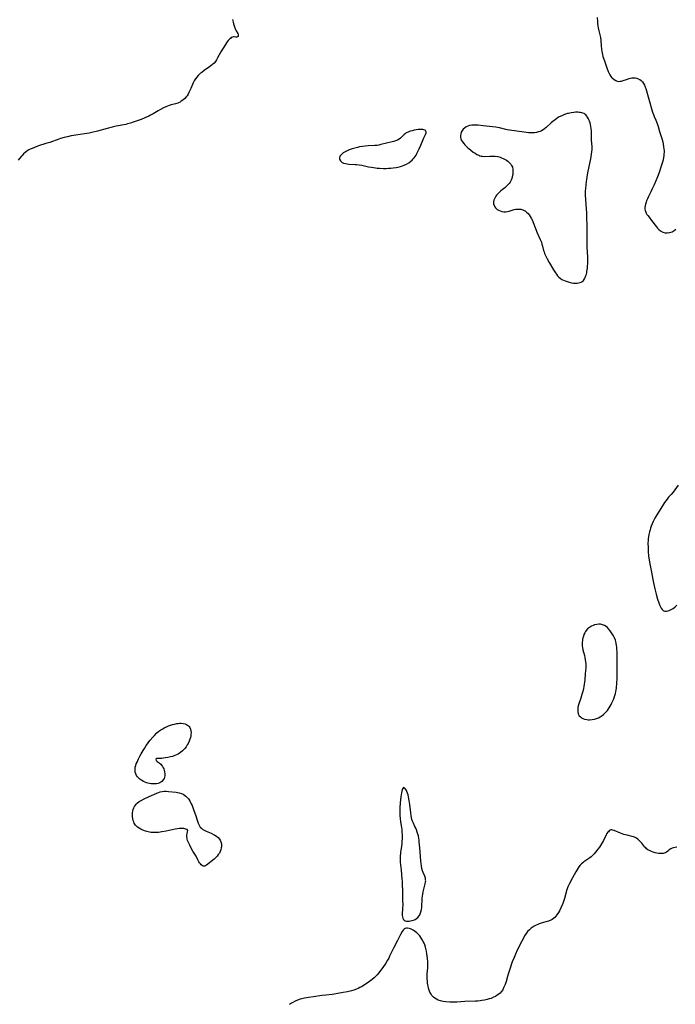
# Model space of a CAD drawing. Units: inches. Extents: x 2101346 to 2106850, y 244606 to 249998.
# Drawn here: x 2102135 to 2102363, y 245884 to 246227 of the extents above; entities that cross this region are included whole.
import ezdxf

# ---------------------------------------------------------------- set-up
doc = ezdxf.new("R2010")
doc.units = ezdxf.units.IN
doc.header["$MEASUREMENT"] = 0
doc.layers.add('c_29_T12S_R20E', color=237, linetype='Continuous')

msp = doc.modelspace()

# ---------------------------------------------------------------- linework, layer by layer
at = {"layer": 'c_29_T12S_R20E'}
for points in [[(2102335.97, 246227.88, 822), (2102336.02, 246226.55, 822), (2102336.08, 246225.79, 822), (2102336.17, 246225.08, 822), (2102336.29, 246224.37, 822), (2102336.53, 246223.32, 822), (2102336.92, 246221.87, 822), (2102337.1, 246221, 822), (2102337.24, 246219.95, 822), (2102337.39, 246217.98, 822), (2102337.48, 246217.06, 822), (2102337.6, 246216.14, 822), (2102337.81, 246215.07, 822), (2102337.98, 246214.4, 822), (2102338.18, 246213.73, 822), (2102338.59, 246212.51, 822), (2102339.32, 246210.43, 822), (2102339.81, 246209.16, 822), (2102340.04, 246208.64, 822), (2102340.38, 246208.01, 822), (2102340.75, 246207.43, 822), (2102341.12, 246206.97, 822), (2102341.31, 246206.76, 822), (2102341.87, 246206.3, 822), (2102342.47, 246205.95, 822), (2102342.95, 246205.78, 822), (2102343.45, 246205.7, 822), (2102343.97, 246205.72, 822), (2102344.49, 246205.81, 822), (2102345.06, 246205.98, 822), (2102346.16, 246206.37, 822), (2102347.09, 246206.66, 822), (2102347.6, 246206.78, 822), (2102348.07, 246206.87, 822), (2102348.67, 246206.92, 822), (2102349.25, 246206.89, 822), (2102349.78, 246206.78, 822), (2102350.29, 246206.59, 822), (2102350.8, 246206.33, 822), (2102351.26, 246205.99, 822), (2102351.71, 246205.54, 822), (2102352.11, 246205, 822), (2102352.44, 246204.39, 822), (2102352.73, 246203.72, 822), (2102352.92, 246203.18, 822), (2102353.14, 246202.41, 822), (2102353.67, 246200.34, 822), (2102355.24, 246195, 822), (2102355.56, 246194.1, 822), (2102355.81, 246193.5, 822), (2102356.38, 246192.21, 822), (2102356.63, 246191.61, 822), (2102356.87, 246191, 822), (2102357.19, 246189.98, 822), (2102357.69, 246188.22, 822), (2102358.46, 246185.76, 822), (2102358.78, 246184.61, 822), (2102358.96, 246183.83, 822), (2102359.11, 246183.03, 822), (2102359.22, 246182.12, 822), (2102359.25, 246181.57, 822), (2102359.26, 246181.01, 822), (2102359.23, 246180.29, 822), (2102359.18, 246179.76, 822), (2102359.1, 246179.23, 822), (2102358.94, 246178.42, 822), (2102358.74, 246177.61, 822), (2102358.17, 246175.8, 822), (2102357.54, 246173.98, 822), (2102356.95, 246172.48, 822), (2102355.77, 246169.65, 822), (2102355.15, 246168.22, 822), (2102354.69, 246167.24, 822), (2102353.83, 246165.55, 822), (2102353.47, 246164.8, 822), (2102353.16, 246164.05, 822), (2102353, 246163.63, 822), (2102352.79, 246162.97, 822), (2102352.65, 246162.37, 822), (2102352.59, 246161.77, 822)], [(2102208.98, 246227.21, 824), (2102209.16, 246226.37, 824), (2102209.34, 246225.71, 824), (2102209.54, 246225.07, 824), (2102209.8, 246224.36, 824), (2102210.04, 246223.79, 824), (2102210.29, 246223.26, 824), (2102210.77, 246222.38, 824), (2102210.94, 246221.94, 824), (2102210.99, 246221.64, 824), (2102210.89, 246221.28, 824), (2102210.5, 246221.04, 824), (2102210.12, 246221.06, 824), (2102209.56, 246221.2, 824), (2102209.26, 246221.2, 824), (2102208.91, 246221.11, 824), (2102208.54, 246220.92, 824), (2102208.21, 246220.68, 824), (2102207.88, 246220.37, 824), (2102207.5, 246219.93, 824), (2102207.13, 246219.43, 824), (2102205.67, 246217.21, 824), (2102204.9, 246215.93, 824), (2102203.77, 246213.86, 824), (2102203.4, 246213.25, 824), (2102203, 246212.66, 824), (2102202.52, 246212.08, 824), (2102201.95, 246211.52, 824), (2102201.44, 246211.1, 824), (2102200.9, 246210.7, 824), (2102199.08, 246209.46, 824), (2102198.23, 246208.84, 824), (2102197.82, 246208.51, 824), (2102197.43, 246208.17, 824), (2102196.97, 246207.71, 824), (2102196.51, 246207.19, 824), (2102196.1, 246206.63, 824), (2102195.62, 246205.83, 824), (2102195.31, 246205.23, 824), (2102195.02, 246204.6, 824), (2102194.41, 246203.19, 824), (2102193.79, 246201.86, 824), (2102193.48, 246201.27, 824), (2102193.13, 246200.71, 824), (2102192.88, 246200.36, 824), (2102192.31, 246199.69, 824), (2102191.66, 246199.12, 824), (2102191.13, 246198.75, 824), (2102190.68, 246198.49, 824), (2102190.2, 246198.27, 824), (2102189.88, 246198.15, 824), (2102189.1, 246197.91, 824), (2102187.55, 246197.49, 824), (2102186.88, 246197.27, 824), (2102186.29, 246197.04, 824), (2102185.69, 246196.79, 824), (2102184.99, 246196.46, 824), (2102183.93, 246195.92, 824), (2102183.08, 246195.44, 824), (2102181.31, 246194.38, 824), (2102180.41, 246193.9, 824), (2102179.81, 246193.62, 824), (2102178.4, 246192.98, 824), (2102177.17, 246192.47, 824), (2102175.44, 246191.82, 824), (2102174.01, 246191.32, 824), (2102173.42, 246191.14, 824), (2102172.36, 246190.85, 824), (2102171.76, 246190.71, 824), (2102168.5, 246190.06, 824), (2102167.01, 246189.71, 824), (2102165.26, 246189.25, 824), (2102161.89, 246188.32, 824), (2102160, 246187.87, 824), (2102159.1, 246187.68, 824), (2102157.38, 246187.37, 824), (2102154.41, 246186.93, 824), (2102152.8, 246186.67, 824), (2102151.45, 246186.4, 824), (2102150.32, 246186.12, 824), (2102149.11, 246185.77, 824), (2102148.43, 246185.55, 824), (2102145.3, 246184.45, 824), (2102143.97, 246184.01, 824), (2102141.41, 246183.19, 824), (2102140.04, 246182.71, 824), (2102139.14, 246182.34, 824), (2102138.48, 246182.03, 824), (2102137.85, 246181.68, 824), (2102137.2, 246181.25, 824), (2102136.75, 246180.9, 824), (2102136.22, 246180.41, 824), (2102135.72, 246179.88, 824), (2102135.39, 246179.5, 824), (2102134.36, 246178.2, 824)], [(2102352.59, 246161.77, 822), (2102352.6, 246161.21, 822), (2102352.7, 246160.67, 822), (2102352.85, 246160.19, 822), (2102353.07, 246159.74, 822), (2102353.29, 246159.36, 822), (2102353.55, 246158.99, 822), (2102354.04, 246158.35, 822), (2102354.91, 246157.28, 822), (2102356.6, 246155.06, 822), (2102357.01, 246154.57, 822), (2102357.44, 246154.12, 822), (2102358.07, 246153.61, 822), (2102358.86, 246153.18, 822), (2102359.66, 246152.96, 822), (2102360.37, 246152.9, 822), (2102361.25, 246153.01, 822), (2102362.09, 246153.33, 822), (2102362.79, 246153.76, 822), (2102363.31, 246154.21, 822)], [(2102364.22, 246065.12, 822), (2102363.05, 246063.43, 822), (2102362.4, 246062.58, 822), (2102361.77, 246061.86, 822), (2102360.83, 246060.85, 822), (2102360.31, 246060.24, 822), (2102359.82, 246059.62, 822), (2102359.36, 246058.98, 822), (2102358.66, 246057.89, 822), (2102356.76, 246054.78, 822), (2102356.08, 246053.58, 822), (2102355.49, 246052.42, 822), (2102355.14, 246051.63, 822), (2102354.82, 246050.84, 822), (2102354.58, 246050.14, 822), (2102354.37, 246049.48, 822), (2102354.19, 246048.82, 822), (2102353.97, 246047.85, 822), (2102353.84, 246047.13, 822), (2102353.77, 246046.54, 822), (2102353.71, 246045.95, 822), (2102353.66, 246044.75, 822), (2102353.67, 246043.52, 822), (2102353.75, 246041.85, 822), (2102353.86, 246040.42, 822), (2102354.04, 246038.93, 822), (2102354.26, 246037.64, 822), (2102354.84, 246034.8, 822), (2102355.3, 246032.22, 822), (2102355.53, 246031.04, 822), (2102356.02, 246028.97, 822), (2102356.51, 246027.09, 822), (2102357.01, 246025.34, 822), (2102357.4, 246024.09, 822), (2102357.74, 246023.2, 822), (2102357.96, 246022.72, 822), (2102358.25, 246022.18, 822), (2102358.58, 246021.74, 822), (2102358.95, 246021.4, 822), (2102359.23, 246021.26, 822), (2102359.52, 246021.18, 822), (2102360.09, 246021.18, 822), (2102360.71, 246021.31, 822), (2102361.08, 246021.44, 822), (2102361.46, 246021.6, 822), (2102361.93, 246021.84, 822), (2102362.39, 246022.13, 822), (2102363.07, 246022.65, 822), (2102363.67, 246023.27, 822)], [(2102363.75, 245938.98, 822), (2102363.12, 245938.92, 822), (2102362.53, 245938.81, 822), (2102362.12, 245938.68, 822), (2102361.61, 245938.43, 822), (2102361.05, 245938.04, 822), (2102360.58, 245937.66, 822), (2102360.09, 245937.3, 822), (2102359.6, 245937.05, 822), (2102358.98, 245936.85, 822), (2102358.18, 245936.75, 822), (2102357.35, 245936.8, 822), (2102356.77, 245936.91, 822), (2102356.18, 245937.06, 822), (2102355.47, 245937.3, 822), (2102354.93, 245937.5, 822), (2102354.4, 245937.73, 822), (2102353.66, 245938.13, 822), (2102353.19, 245938.46, 822), (2102352.85, 245938.74, 822), (2102352.55, 245939.06, 822), (2102352.22, 245939.45, 822), (2102351.52, 245940.35, 822), (2102351.07, 245940.89, 822), (2102350.51, 245941.48, 822), (2102350.09, 245941.82, 822), (2102349.64, 245942.13, 822), (2102349.01, 245942.45, 822), (2102348.59, 245942.61, 822), (2102348.16, 245942.74, 822), (2102346.37, 245943.15, 822), (2102345.26, 245943.47, 822), (2102344.09, 245943.88, 822), (2102341.92, 245944.81, 822), (2102341.35, 245944.98, 822), (2102341.02, 245945.01, 822), (2102340.72, 245944.99, 822), (2102340.43, 245944.88, 822), (2102340.16, 245944.71, 822), (2102339.85, 245944.4, 822), (2102339.6, 245944.07, 822), (2102339.37, 245943.71, 822), (2102339.13, 245943.28, 822), (2102338.15, 245941.35, 822), (2102337.5, 245940.2, 822), (2102337.15, 245939.63, 822), (2102336.78, 245939.06, 822), (2102336.21, 245938.27, 822), (2102335.42, 245937.25, 822), (2102334.9, 245936.65, 822), (2102334.59, 245936.33, 822), (2102334.25, 245935.99, 822), (2102333.89, 245935.68, 822), (2102333.39, 245935.31, 822), (2102331.69, 245934.18, 822), (2102331.29, 245933.88, 822), (2102330.91, 245933.56, 822), (2102330.47, 245933.16, 822), (2102330.06, 245932.73, 822), (2102329.56, 245932.13, 822), (2102329.18, 245931.58, 822), (2102328.82, 245931, 822), (2102328.48, 245930.4, 822), (2102327.32, 245928.29, 822), (2102326.32, 245926.31, 822), (2102325.8, 245925.22, 822), (2102325.48, 245924.44, 822), (2102325.32, 245923.96, 822), (2102325.13, 245923.32, 822), (2102324.6, 245921.18, 822), (2102324.36, 245920.38, 822), (2102324, 245919.37, 822), (2102323.46, 245918.11, 822), (2102322.83, 245916.82, 822), (2102322.49, 245916.2, 822), (2102321.97, 245915.41, 822), (2102321.59, 245914.94, 822), (2102321.17, 245914.51, 822), (2102320.71, 245914.12, 822), (2102320.29, 245913.82, 822), (2102319.84, 245913.55, 822), (2102319.05, 245913.22, 822), (2102318.11, 245912.95, 822), (2102317.28, 245912.76, 822), (2102316.51, 245912.56, 822), (2102315.81, 245912.33, 822), (2102315.27, 245912.11, 822), (2102314.74, 245911.86, 822), (2102313.98, 245911.46, 822), (2102313.65, 245911.26, 822), (2102312.97, 245910.79, 822), (2102312.34, 245910.25, 822), (2102311.72, 245909.6, 822), (2102311.19, 245908.91, 822), (2102310.66, 245908.09, 822), (2102310.26, 245907.37, 822), (2102309.69, 245906.27, 822), (2102308.13, 245903.15, 822), (2102307.51, 245901.79, 822), (2102307.01, 245900.63, 822), (2102306.4, 245899.05, 822), (2102305.4, 245896.21, 822), (2102304.94, 245894.82, 822), (2102304.69, 245893.97, 822), (2102304.22, 245892.28, 822), (2102303.87, 245891.18, 822), (2102303.69, 245890.68, 822), (2102303.39, 245890, 822), (2102303.05, 245889.35, 822), (2102302.56, 245888.63, 822), (2102302.17, 245888.21, 822), (2102301.74, 245887.83, 822), (2102301.18, 245887.42, 822), (2102300.56, 245887.05, 822), (2102299.91, 245886.72, 822), (2102299.03, 245886.36, 822), (2102298.39, 245886.15, 822), (2102297.67, 245885.95, 822), (2102296.71, 245885.74, 822), (2102295.74, 245885.57, 822), (2102295.18, 245885.5, 822), (2102294.38, 245885.43, 822), (2102293.58, 245885.37, 822), (2102289.86, 245885.21, 822), (2102287.04, 245885.02, 822), (2102286.02, 245884.99, 822), (2102285.31, 245885, 822), (2102284.6, 245885.02, 822), (2102283.24, 245885.14, 822), (2102282.33, 245885.27, 822), (2102281.45, 245885.46, 822), (2102280.61, 245885.73, 822), (2102279.97, 245886.04, 822), (2102279.45, 245886.37, 822), (2102278.97, 245886.76, 822), (2102278.39, 245887.4, 822), (2102277.91, 245888.13, 822), (2102277.71, 245888.52, 822), (2102277.44, 245889.19, 822), (2102277.23, 245889.9, 822), (2102277.07, 245890.63, 822), (2102276.99, 245891.08, 822), (2102276.91, 245891.6, 822), (2102276.83, 245892.37, 822), (2102276.77, 245893.16, 822), (2102276.76, 245894.05, 822), (2102276.79, 245894.91, 822), (2102276.94, 245897.01, 822), (2102276.96, 245897.62, 822), (2102276.96, 245898.32, 822), (2102276.93, 245899.03, 822), (2102276.85, 245900.26, 822), (2102276.69, 245901.85, 822), (2102276.56, 245902.74, 822), (2102276.46, 245903.24, 822), (2102276.23, 245904.14, 822), (2102275.92, 245905.05, 822), (2102275.68, 245905.62, 822), (2102275.42, 245906.17, 822), (2102274.94, 245907.01, 822), (2102274.56, 245907.56, 822), (2102274.15, 245908.09, 822), (2102273.69, 245908.61, 822), (2102273.11, 245909.18, 822), (2102272.68, 245909.55, 822), (2102272.24, 245909.88, 822), (2102271.84, 245910.13, 822), (2102271.43, 245910.34, 822), (2102270.93, 245910.55, 822), (2102270.44, 245910.7, 822), (2102269.96, 245910.8, 822), (2102269.52, 245910.81, 822), (2102269.12, 245910.73, 822), (2102268.71, 245910.47, 822), (2102268.35, 245910.08, 822), (2102268.03, 245909.59, 822), (2102267.47, 245908.54, 822), (2102266.43, 245906.46, 822), (2102265.02, 245903.84, 822), (2102264.69, 245903.17, 822), (2102263.69, 245901.04, 822), (2102263.36, 245900.38, 822), (2102262.93, 245899.61, 822), (2102262.31, 245898.6, 822), (2102261.29, 245897.09, 822), (2102260.55, 245896.05, 822), (2102259.97, 245895.29, 822), (2102259.37, 245894.58, 822), (2102258.85, 245894.04, 822), (2102258.26, 245893.49, 822), (2102257.64, 245892.97, 822), (2102257.09, 245892.55, 822), (2102255.87, 245891.67, 822), (2102254.61, 245890.82, 822), (2102254.14, 245890.53, 822), (2102253.32, 245890.09, 822), (2102252.75, 245889.82, 822), (2102252.17, 245889.57, 822), (2102251.16, 245889.2, 822), (2102250.38, 245888.97, 822), (2102249.97, 245888.87, 822), (2102249.05, 245888.68, 822), (2102247.52, 245888.4, 822), (2102245.61, 245888.01, 822), (2102244.37, 245887.8, 822), (2102243.71, 245887.71, 822), (2102241.42, 245887.48, 822), (2102240.06, 245887.33, 822), (2102237.14, 245886.94, 822), (2102235.42, 245886.67, 822), (2102234.06, 245886.41, 822), (2102233.16, 245886.2, 822), (2102232.52, 245886.02, 822), (2102231.65, 245885.71, 822), (2102230.81, 245885.35, 822), (2102229.99, 245884.94, 822), (2102229.55, 245884.69, 822), (2102228.83, 245884.26, 822)]]:
    msp.add_polyline3d(points, dxfattribs=at)
for points in [[(2102330.05, 246135.62, 822), (2102330.67, 246135.93, 822), (2102331.15, 246136.36, 822), (2102331.54, 246136.91, 822), (2102331.78, 246137.36, 822), (2102332.04, 246138.04, 822), (2102332.19, 246138.53, 822), (2102332.31, 246139.04, 822), (2102332.41, 246139.52, 822), (2102332.57, 246140.61, 822), (2102332.63, 246141.22, 822), (2102332.7, 246142.34, 822), (2102332.72, 246143.63, 822), (2102332.69, 246144.75, 822), (2102332.64, 246146.02, 822), (2102332.51, 246148.21, 822), (2102332.45, 246149.88, 822), (2102332.42, 246155.14, 822), (2102332.37, 246158.66, 822), (2102332.34, 246160.07, 822), (2102332.29, 246161.14, 822), (2102332, 246164.58, 822), (2102331.94, 246166.05, 822), (2102331.95, 246167.56, 822), (2102331.98, 246168.25, 822), (2102332.08, 246169.63, 822), (2102332.21, 246170.83, 822), (2102332.31, 246171.54, 822), (2102332.57, 246173.16, 822), (2102332.82, 246174.48, 822), (2102333.74, 246178.69, 822), (2102333.91, 246179.58, 822), (2102334.03, 246180.36, 822), (2102334.12, 246181.14, 822), (2102334.17, 246182.01, 822), (2102334.18, 246182.4, 822), (2102334.17, 246182.84, 822), (2102334.03, 246185.35, 822), (2102334.01, 246187.48, 822), (2102333.98, 246188.36, 822), (2102333.89, 246189.32, 822), (2102333.78, 246190.02, 822), (2102333.63, 246190.71, 822), (2102333.49, 246191.24, 822), (2102333.3, 246191.79, 822), (2102333.09, 246192.31, 822), (2102332.92, 246192.67, 822), (2102332.63, 246193.21, 822), (2102332.29, 246193.69, 822), (2102332.02, 246193.99, 822), (2102331.72, 246194.25, 822), (2102331.39, 246194.47, 822), (2102331.02, 246194.64, 822), (2102330.61, 246194.77, 822), (2102330.18, 246194.86, 822), (2102329.73, 246194.91, 822), (2102329.26, 246194.94, 822), (2102328.43, 246194.92, 822), (2102327.8, 246194.86, 822), (2102326.87, 246194.73, 822), (2102325.94, 246194.54, 822), (2102325.59, 246194.46, 822), (2102324.56, 246194.14, 822), (2102323.84, 246193.86, 822), (2102323.07, 246193.5, 822), (2102322.78, 246193.33, 822), (2102322.03, 246192.87, 822), (2102321.31, 246192.35, 822), (2102320.59, 246191.79, 822), (2102319.91, 246191.21, 822), (2102318.14, 246189.59, 822), (2102317.63, 246189.18, 822), (2102317.11, 246188.81, 822), (2102316.52, 246188.48, 822), (2102316.09, 246188.29, 822), (2102315.58, 246188.11, 822), (2102314.87, 246187.94, 822), (2102314.14, 246187.83, 822), (2102313.37, 246187.78, 822), (2102312.76, 246187.78, 822), (2102312.03, 246187.82, 822), (2102311.3, 246187.89, 822), (2102310.56, 246187.98, 822), (2102307.93, 246188.37, 822), (2102305.38, 246188.7, 822), (2102304.63, 246188.82, 822), (2102304.16, 246188.92, 822), (2102301.89, 246189.48, 822), (2102301.21, 246189.63, 822), (2102300.62, 246189.73, 822), (2102299.53, 246189.88, 822), (2102296.25, 246190.26, 822), (2102294.5, 246190.44, 822), (2102293.76, 246190.49, 822), (2102293.05, 246190.49, 822), (2102292.28, 246190.43, 822), (2102291.55, 246190.29, 822), (2102290.93, 246190.09, 822), (2102290.35, 246189.83, 822), (2102289.74, 246189.43, 822), (2102289.34, 246189.08, 822), (2102289.01, 246188.68, 822), (2102288.79, 246188.33, 822), (2102288.61, 246187.95, 822), (2102288.45, 246187.41, 822), (2102288.37, 246186.78, 822), (2102288.4, 246186.17, 822), (2102288.52, 246185.64, 822), (2102288.74, 246185.14, 822), (2102289.04, 246184.66, 822), (2102289.51, 246184.05, 822), (2102289.9, 246183.62, 822), (2102290.82, 246182.72, 822), (2102291.35, 246182.25, 822), (2102291.83, 246181.84, 822), (2102292.79, 246181.09, 822), (2102293.43, 246180.65, 822), (2102294.06, 246180.27, 822), (2102294.72, 246179.96, 822), (2102295.12, 246179.81, 822), (2102295.56, 246179.69, 822), (2102296.07, 246179.61, 822), (2102296.83, 246179.58, 822), (2102298.58, 246179.66, 822), (2102299.37, 246179.67, 822), (2102299.93, 246179.66, 822), (2102300.49, 246179.63, 822), (2102301.38, 246179.5, 822), (2102302.13, 246179.31, 822), (2102302.67, 246179.11, 822), (2102303.2, 246178.88, 822), (2102303.89, 246178.52, 822), (2102304.37, 246178.22, 822), (2102304.88, 246177.87, 822), (2102305.45, 246177.38, 822), (2102305.88, 246176.87, 822), (2102306.16, 246176.43, 822), (2102306.42, 246175.84, 822), (2102306.58, 246175.14, 822), (2102306.62, 246174.5, 822), (2102306.6, 246173.84, 822), (2102306.54, 246173.26, 822), (2102306.37, 246172.43, 822), (2102306.2, 246171.84, 822), (2102305.98, 246171.26, 822), (2102305.62, 246170.6, 822), (2102305.28, 246170.12, 822), (2102304.89, 246169.67, 822), (2102304.54, 246169.31, 822), (2102303.76, 246168.62, 822), (2102302.38, 246167.52, 822), (2102301.83, 246167.05, 822), (2102301.46, 246166.67, 822), (2102300.92, 246166.03, 822), (2102300.66, 246165.67, 822), (2102300.43, 246165.31, 822), (2102300.17, 246164.83, 822), (2102299.97, 246164.36, 822), (2102299.85, 246163.77, 822), (2102299.89, 246163.02, 822), (2102300.08, 246162.41, 822), (2102300.27, 246162.04, 822), (2102300.51, 246161.69, 822), (2102300.8, 246161.38, 822), (2102301.14, 246161.09, 822), (2102301.64, 246160.79, 822), (2102302.15, 246160.56, 822), (2102302.8, 246160.38, 822), (2102303.51, 246160.27, 822), (2102304.14, 246160.26, 822), (2102304.74, 246160.34, 822), (2102305.34, 246160.48, 822), (2102307.05, 246161.03, 822), (2102307.64, 246161.17, 822), (2102308.24, 246161.24, 822), (2102308.81, 246161.24, 822), (2102309.37, 246161.17, 822), (2102310.09, 246160.96, 822), (2102310.48, 246160.77, 822), (2102310.83, 246160.56, 822), (2102311.37, 246160.14, 822), (2102311.88, 246159.65, 822), (2102312.28, 246159.18, 822), (2102312.64, 246158.66, 822), (2102313.03, 246158.01, 822), (2102313.41, 246157.22, 822), (2102313.72, 246156.49, 822), (2102314.52, 246154.41, 822), (2102315.08, 246153, 822), (2102316.15, 246150.59, 822), (2102316.52, 246149.66, 822), (2102316.73, 246149.03, 822), (2102316.93, 246148.3, 822), (2102317.31, 246146.84, 822), (2102317.48, 246146.28, 822), (2102317.66, 246145.76, 822), (2102317.86, 246145.24, 822), (2102318.15, 246144.6, 822), (2102318.53, 246143.9, 822), (2102319.25, 246142.67, 822), (2102320.77, 246140.02, 822), (2102321.39, 246139.01, 822), (2102321.75, 246138.5, 822), (2102322.13, 246138.02, 822), (2102322.65, 246137.48, 822), (2102323.08, 246137.11, 822), (2102323.63, 246136.75, 822), (2102324.19, 246136.47, 822), (2102324.77, 246136.23, 822), (2102325.55, 246135.96, 822), (2102326.17, 246135.78, 822), (2102327.04, 246135.58, 822), (2102327.71, 246135.46, 822), (2102328.37, 246135.4, 822), (2102329.03, 246135.4, 822), (2102329.56, 246135.48, 822)], [(2102273.19, 246180.61, 822), (2102273.64, 246181.46, 822), (2102273.99, 246182.22, 822), (2102274.54, 246183.5, 822), (2102275.34, 246185.46, 822), (2102275.61, 246186.08, 822), (2102276.13, 246187.15, 822), (2102276.37, 246187.73, 822), (2102276.42, 246188.16, 822), (2102276.22, 246188.54, 822), (2102275.9, 246188.74, 822), (2102275.57, 246188.85, 822), (2102275.19, 246188.93, 822), (2102274.78, 246188.96, 822), (2102274.33, 246188.96, 822), (2102273.65, 246188.91, 822), (2102272.92, 246188.81, 822), (2102272.18, 246188.66, 822), (2102271.52, 246188.51, 822), (2102270.8, 246188.3, 822), (2102270.12, 246188.05, 822), (2102269.49, 246187.75, 822), (2102269.08, 246187.48, 822), (2102268.74, 246187.2, 822), (2102267.92, 246186.34, 822), (2102267.48, 246185.92, 822), (2102266.96, 246185.56, 822), (2102266.38, 246185.25, 822), (2102265.75, 246184.99, 822), (2102265.2, 246184.8, 822), (2102264.51, 246184.62, 822), (2102262.56, 246184.19, 822), (2102260.62, 246183.69, 822), (2102259.95, 246183.53, 822), (2102259.26, 246183.41, 822), (2102258.56, 246183.34, 822), (2102256.25, 246183.22, 822), (2102255.12, 246183.12, 822), (2102254.24, 246183, 822), (2102253.21, 246182.84, 822), (2102252.53, 246182.71, 822), (2102251.56, 246182.49, 822), (2102250.62, 246182.22, 822), (2102250.29, 246182.11, 822), (2102249.58, 246181.85, 822), (2102248.86, 246181.52, 822), (2102248.19, 246181.17, 822), (2102247.56, 246180.77, 822), (2102247.13, 246180.44, 822), (2102246.76, 246180.1, 822), (2102246.39, 246179.59, 822), (2102246.21, 246179.08, 822), (2102246.27, 246178.56, 822), (2102246.52, 246178.07, 822), (2102246.81, 246177.75, 822), (2102247.18, 246177.47, 822), (2102247.67, 246177.23, 822), (2102248.27, 246177.06, 822), (2102248.86, 246176.97, 822), (2102249.5, 246176.91, 822), (2102251.63, 246176.76, 822), (2102252.2, 246176.71, 822), (2102253.13, 246176.6, 822), (2102253.95, 246176.47, 822), (2102256.36, 246175.97, 822), (2102257.34, 246175.79, 822), (2102258.72, 246175.59, 822), (2102259.4, 246175.51, 822), (2102260.15, 246175.44, 822), (2102261.57, 246175.38, 822), (2102262.44, 246175.38, 822), (2102263.24, 246175.41, 822), (2102264.05, 246175.47, 822), (2102264.86, 246175.55, 822), (2102265.92, 246175.71, 822), (2102266.7, 246175.87, 822), (2102267.46, 246176.06, 822), (2102268.21, 246176.29, 822), (2102268.77, 246176.5, 822), (2102269.59, 246176.89, 822), (2102270.36, 246177.36, 822), (2102271.08, 246177.91, 822), (2102271.51, 246178.31, 822), (2102271.91, 246178.73, 822), (2102272.22, 246179.11, 822), (2102272.52, 246179.51, 822), (2102272.87, 246180.05, 822)], [(2102341.99, 245991.43, 822), (2102342.33, 245992.52, 822), (2102342.49, 245993.16, 822), (2102342.58, 245993.64, 822), (2102342.7, 245994.54, 822), (2102342.83, 245996.12, 822), (2102342.9, 245997.77, 822), (2102342.93, 245998.69, 822), (2102342.93, 245999.57, 822), (2102342.88, 246002.22, 822), (2102342.89, 246007.03, 822), (2102342.86, 246007.99, 822), (2102342.81, 246008.64, 822), (2102342.73, 246009.32, 822), (2102342.61, 246009.99, 822), (2102342.44, 246010.64, 822), (2102342.29, 246011.14, 822), (2102341.97, 246011.91, 822), (2102341.59, 246012.65, 822), (2102341.18, 246013.34, 822), (2102340.52, 246014.31, 822), (2102339.95, 246015.03, 822), (2102339.53, 246015.46, 822), (2102339.08, 246015.85, 822), (2102338.49, 246016.22, 822), (2102337.86, 246016.49, 822), (2102337.12, 246016.65, 822), (2102336.54, 246016.67, 822), (2102335.79, 246016.59, 822), (2102335.05, 246016.41, 822), (2102334.54, 246016.23, 822), (2102333.94, 246015.96, 822), (2102333.29, 246015.56, 822), (2102332.6, 246015, 822), (2102332.08, 246014.41, 822), (2102331.89, 246014.13, 822), (2102331.63, 246013.69, 822), (2102331.37, 246013.11, 822), (2102331.16, 246012.51, 822), (2102330.99, 246011.89, 822), (2102330.87, 246011.31, 822), (2102330.8, 246010.85, 822), (2102330.75, 246010.38, 822), (2102330.73, 246009.61, 822), (2102330.75, 246009.06, 822), (2102330.82, 246008.51, 822), (2102330.99, 246007.67, 822), (2102331.53, 246005.72, 822), (2102331.68, 246005.07, 822), (2102331.83, 246004.21, 822), (2102331.89, 246003.69, 822), (2102331.96, 246002.67, 822), (2102331.97, 246002.17, 822), (2102331.96, 246001.36, 822), (2102331.9, 246000.4, 822), (2102331.82, 245999.45, 822), (2102331.63, 245997.27, 822), (2102331.55, 245996.48, 822), (2102331.45, 245995.78, 822), (2102331.32, 245995, 822), (2102331.17, 245994.23, 822), (2102330.95, 245993.24, 822), (2102330.67, 245992.18, 822), (2102330.26, 245990.84, 822), (2102329.58, 245988.9, 822), (2102329.39, 245988.24, 822), (2102329.25, 245987.6, 822), (2102329.17, 245986.97, 822), (2102329.19, 245986.2, 822), (2102329.35, 245985.49, 822), (2102329.71, 245984.78, 822), (2102330.12, 245984.34, 822), (2102330.54, 245984.04, 822), (2102331.02, 245983.79, 822), (2102331.59, 245983.59, 822), (2102332.37, 245983.43, 822), (2102332.85, 245983.38, 822), (2102333.34, 245983.36, 822), (2102334.23, 245983.42, 822), (2102335.01, 245983.59, 822), (2102335.7, 245983.8, 822), (2102336.38, 245984.08, 822), (2102337.04, 245984.43, 822), (2102337.65, 245984.83, 822), (2102338.18, 245985.24, 822), (2102338.68, 245985.7, 822), (2102339.09, 245986.13, 822), (2102339.53, 245986.64, 822), (2102339.94, 245987.18, 822), (2102340.15, 245987.51, 822), (2102340.5, 245988.07, 822), (2102340.82, 245988.66, 822), (2102341.12, 245989.26, 822), (2102341.46, 245990.02, 822), (2102341.74, 245990.72, 822)], [(2102185.29, 245963.37, 824), (2102185.11, 245962.87, 824), (2102184.85, 245962.41, 824), (2102184.39, 245961.88, 824), (2102183.7, 245961.41, 824), (2102183.06, 245961.17, 824), (2102182.5, 245961.06, 824), (2102181.9, 245961.01, 824), (2102181.33, 245961.01, 824), (2102180.63, 245961.07, 824), (2102180.07, 245961.17, 824), (2102179.51, 245961.3, 824), (2102179.01, 245961.45, 824), (2102178.53, 245961.62, 824), (2102177.93, 245961.87, 824), (2102177.37, 245962.17, 824), (2102176.68, 245962.67, 824), (2102176.08, 245963.26, 824), (2102175.89, 245963.49, 824), (2102175.56, 245963.99, 824), (2102175.3, 245964.52, 824), (2102175.12, 245965.08, 824), (2102175.04, 245965.53, 824), (2102175.01, 245965.99, 824), (2102175.03, 245966.43, 824), (2102175.1, 245966.87, 824), (2102175.25, 245967.43, 824), (2102175.45, 245968, 824), (2102175.72, 245968.65, 824), (2102176.24, 245969.76, 824), (2102176.71, 245970.7, 824), (2102177.13, 245971.46, 824), (2102177.82, 245972.67, 824), (2102178.28, 245973.42, 824), (2102178.94, 245974.45, 824), (2102179.34, 245975.03, 824), (2102179.82, 245975.68, 824), (2102180.32, 245976.3, 824), (2102181.22, 245977.33, 824), (2102181.77, 245977.94, 824), (2102182.62, 245978.77, 824), (2102183.34, 245979.38, 824), (2102183.99, 245979.85, 824), (2102184.67, 245980.27, 824), (2102185.19, 245980.55, 824), (2102185.92, 245980.91, 824), (2102186.66, 245981.22, 824), (2102187.33, 245981.46, 824), (2102188.05, 245981.69, 824), (2102188.82, 245981.89, 824), (2102189.59, 245982.04, 824), (2102190.06, 245982.1, 824), (2102190.52, 245982.14, 824), (2102191.12, 245982.15, 824), (2102191.83, 245982.08, 824), (2102192.49, 245981.93, 824), (2102192.98, 245981.73, 824), (2102193.31, 245981.53, 824), (2102193.61, 245981.28, 824), (2102193.87, 245980.98, 824), (2102194.08, 245980.65, 824), (2102194.31, 245980.12, 824), (2102194.45, 245979.54, 824), (2102194.51, 245978.89, 824), (2102194.49, 245978.24, 824), (2102194.42, 245977.73, 824), (2102194.31, 245977.21, 824), (2102194.13, 245976.58, 824), (2102193.9, 245975.96, 824), (2102193.53, 245975.15, 824), (2102193.22, 245974.59, 824), (2102192.81, 245973.98, 824), (2102192.36, 245973.4, 824), (2102191.95, 245972.94, 824), (2102191.52, 245972.52, 824), (2102190.88, 245971.97, 824), (2102190.49, 245971.7, 824), (2102190.08, 245971.45, 824), (2102189.48, 245971.15, 824), (2102188.85, 245970.89, 824), (2102188.02, 245970.62, 824), (2102187.39, 245970.45, 824), (2102186.45, 245970.23, 824), (2102185.58, 245970.07, 824), (2102184.76, 245969.95, 824), (2102184.32, 245969.92, 824), (2102182.58, 245969.86, 824), (2102182.24, 245969.61, 824), (2102182.34, 245969.19, 824), (2102182.69, 245968.85, 824), (2102183.46, 245968.33, 824), (2102183.96, 245967.91, 824), (2102184.29, 245967.55, 824), (2102184.59, 245967.13, 824), (2102184.85, 245966.67, 824), (2102185.04, 245966.26, 824), (2102185.19, 245965.82, 824), (2102185.32, 245965.28, 824), (2102185.4, 245964.58, 824), (2102185.39, 245963.9, 824)], [(2102204.02, 245936.41, 824), (2102203.62, 245935.9, 824), (2102203.18, 245935.43, 824), (2102202.53, 245934.82, 824), (2102199.91, 245932.68, 824), (2102199.55, 245932.46, 824), (2102199.21, 245932.34, 824), (2102198.79, 245932.38, 824), (2102198.4, 245932.58, 824), (2102198.08, 245932.86, 824), (2102197.78, 245933.22, 824), (2102197.52, 245933.56, 824), (2102197.27, 245933.93, 824), (2102196.9, 245934.6, 824), (2102196.26, 245935.85, 824), (2102195.17, 245937.65, 824), (2102194.74, 245938.42, 824), (2102194.09, 245939.7, 824), (2102193.73, 245940.42, 824), (2102193.52, 245940.89, 824), (2102193.34, 245941.36, 824), (2102193.22, 245941.77, 824), (2102193.14, 245942.17, 824), (2102193.09, 245942.65, 824), (2102193.09, 245943.11, 824), (2102193.19, 245943.74, 824), (2102193.34, 245944.36, 824), (2102193.37, 245944.81, 824), (2102193.14, 245945.14, 824), (2102192.71, 245945.32, 824), (2102192.03, 245945.46, 824), (2102191.55, 245945.51, 824), (2102191.03, 245945.53, 824), (2102190.36, 245945.5, 824), (2102189.78, 245945.43, 824), (2102189.01, 245945.29, 824), (2102185.89, 245944.62, 824), (2102184.4, 245944.33, 824), (2102183.77, 245944.24, 824), (2102183.15, 245944.17, 824), (2102182.51, 245944.13, 824), (2102181.91, 245944.1, 824), (2102181.31, 245944.11, 824), (2102180.67, 245944.16, 824), (2102180.04, 245944.26, 824), (2102179.18, 245944.46, 824), (2102178.32, 245944.73, 824), (2102177.51, 245945.06, 824), (2102177.09, 245945.25, 824), (2102176.5, 245945.58, 824), (2102175.89, 245946.01, 824), (2102175.23, 245946.66, 824), (2102174.77, 245947.35, 824), (2102174.55, 245947.83, 824), (2102174.38, 245948.33, 824), (2102174.23, 245948.93, 824), (2102174.12, 245949.66, 824), (2102174.09, 245950.41, 824), (2102174.13, 245951.03, 824), (2102174.23, 245951.6, 824), (2102174.4, 245952.17, 824), (2102174.63, 245952.76, 824), (2102174.86, 245953.2, 824), (2102175.14, 245953.62, 824), (2102175.45, 245954, 824), (2102175.8, 245954.35, 824), (2102176.51, 245954.9, 824), (2102177.15, 245955.29, 824), (2102178.21, 245955.85, 824), (2102179.98, 245956.69, 824), (2102182.56, 245957.84, 824), (2102183.15, 245958.09, 824), (2102183.8, 245958.3, 824), (2102184.47, 245958.44, 824), (2102185.13, 245958.48, 824), (2102185.82, 245958.46, 824), (2102186.67, 245958.38, 824), (2102189.34, 245958.13, 824), (2102189.84, 245958.05, 824), (2102190.34, 245957.95, 824), (2102191.16, 245957.68, 824), (2102191.73, 245957.43, 824), (2102192.26, 245957.12, 824), (2102192.76, 245956.75, 824), (2102193.09, 245956.45, 824), (2102193.64, 245955.81, 824), (2102194.12, 245955.09, 824), (2102194.37, 245954.61, 824), (2102194.61, 245954.11, 824), (2102194.88, 245953.46, 824), (2102195.49, 245951.83, 824), (2102196.04, 245950.27, 824), (2102196.78, 245948.03, 824), (2102197.03, 245947.32, 824), (2102197.32, 245946.67, 824), (2102197.74, 245946, 824), (2102198.14, 245945.58, 824), (2102198.6, 245945.21, 824), (2102199.11, 245944.89, 824), (2102199.82, 245944.55, 824), (2102201.51, 245943.85, 824), (2102202.32, 245943.47, 824), (2102202.85, 245943.17, 824), (2102203.36, 245942.83, 824), (2102203.95, 245942.33, 824), (2102204.44, 245941.76, 824), (2102204.62, 245941.49, 824), (2102204.92, 245940.81, 824), (2102205.08, 245940.13, 824), (2102205.12, 245939.43, 824), (2102205.1, 245939.09, 824), (2102205.06, 245938.8, 824), (2102204.89, 245938.13, 824), (2102204.67, 245937.54, 824), (2102204.38, 245936.97, 824)], [(2102272.54, 245913.87, 822), (2102273.05, 245914.18, 822), (2102273.51, 245914.56, 822), (2102273.97, 245915.12, 822), (2102274.16, 245915.44, 822), (2102274.32, 245915.79, 822), (2102274.57, 245916.51, 822), (2102274.75, 245917.27, 822), (2102274.85, 245918.04, 822), (2102275.07, 245921.2, 822), (2102275.15, 245921.95, 822), (2102275.24, 245922.69, 822), (2102275.37, 245923.41, 822), (2102275.57, 245924.33, 822), (2102276.07, 245926.22, 822), (2102276.21, 245926.92, 822), (2102276.24, 245927.26, 822), (2102276.23, 245927.56, 822), (2102276.13, 245928.25, 822), (2102275.91, 245928.92, 822), (2102275.35, 245930.18, 822), (2102275.12, 245930.76, 822), (2102274.9, 245931.56, 822), (2102274.75, 245932.4, 822), (2102274.63, 245933.28, 822), (2102274.53, 245934.22, 822), (2102274.17, 245938.72, 822), (2102274.02, 245940.91, 822), (2102273.96, 245941.55, 822), (2102273.9, 245941.97, 822), (2102273.7, 245942.92, 822), (2102273.53, 245943.56, 822), (2102273.33, 245944.19, 822), (2102273.04, 245945, 822), (2102272.78, 245945.63, 822), (2102272.5, 245946.25, 822), (2102271.87, 245947.54, 822), (2102271.64, 245948.09, 822), (2102271.46, 245948.65, 822), (2102271.33, 245949.17, 822), (2102271.16, 245950.08, 822), (2102271.03, 245951.02, 822), (2102270.69, 245953.82, 822), (2102270.49, 245955.21, 822), (2102270.38, 245955.88, 822), (2102270.26, 245956.53, 822), (2102270.09, 245957.18, 822), (2102269.89, 245957.82, 822), (2102269.66, 245958.41, 822), (2102269.51, 245958.73, 822), (2102269.31, 245959.11, 822), (2102269.02, 245959.52, 822), (2102268.55, 245959.73, 822), (2102268.23, 245959.45, 822), (2102268.05, 245959.06, 822), (2102267.9, 245958.52, 822), (2102267.78, 245957.9, 822), (2102267.68, 245957.27, 822), (2102267.59, 245956.55, 822), (2102267.4, 245954.45, 822), (2102267.28, 245952.66, 822), (2102267.25, 245951.39, 822), (2102267.29, 245950.03, 822), (2102267.37, 245949, 822), (2102267.51, 245947.84, 822), (2102267.8, 245945.91, 822), (2102267.9, 245945.16, 822), (2102267.98, 245944.23, 822), (2102268.01, 245943.34, 822), (2102268.01, 245941.96, 822), (2102267.98, 245941.11, 822), (2102267.93, 245940.26, 822), (2102267.83, 245939.28, 822), (2102267.52, 245937.29, 822), (2102267.44, 245936.7, 822), (2102267.38, 245936.09, 822), (2102267.36, 245935.42, 822), (2102267.36, 245934.74, 822), (2102267.41, 245933.77, 822), (2102267.66, 245930.94, 822), (2102267.96, 245927.94, 822), (2102268.02, 245927.07, 822), (2102268.06, 245926.15, 822), (2102268.11, 245923.63, 822), (2102268.22, 245920.43, 822), (2102268.24, 245918.99, 822), (2102268.21, 245917.65, 822), (2102268.08, 245915.73, 822), (2102268.09, 245915.16, 822), (2102268.15, 245914.69, 822), (2102268.27, 245914.27, 822), (2102268.48, 245913.87, 822), (2102268.77, 245913.55, 822), (2102269.12, 245913.33, 822), (2102269.55, 245913.21, 822), (2102270.02, 245913.19, 822), (2102270.53, 245913.24, 822), (2102270.96, 245913.32, 822), (2102271.41, 245913.43, 822), (2102271.97, 245913.62, 822)]]:
    msp.add_polyline3d(points, close=True, dxfattribs=at)

doc.saveas('drawing.dxf')
